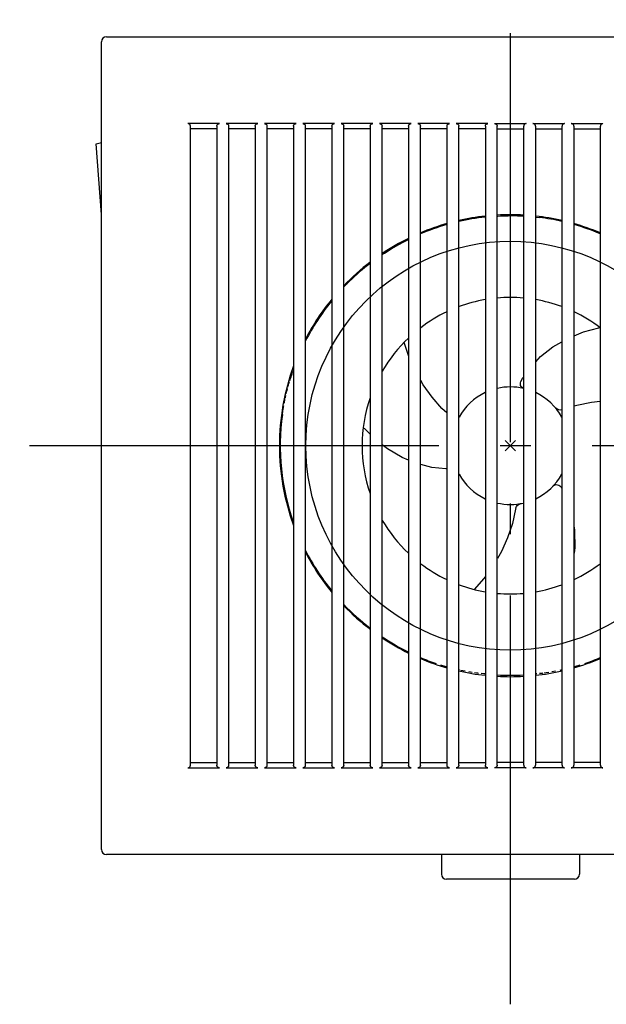
# Model space of a CAD drawing. Extents: x -104 to 852, y -871 to 514.
# Drawn here: x -96 to 19, y -109 to 83 of the extents above; entities that cross this region are included whole.
import ezdxf

# ---------------------------------------------------------------- set-up
doc = ezdxf.new("R2010")
doc.units = 0
doc.header["$LTSCALE"] = 20
doc.header["$PDMODE"] = 3
doc.header["$PDSIZE"] = -2
doc.linetypes.add('DASHDOT', pattern=[5.5, 4, -0.6, 0.3, -0.6])
doc.layers.get('DEFPOINTS').update_dxf_attribs({"linetype": 'CONTINUOUS'})
for name, color, linetype in [('ARRANGE', 1, 'CONTINUOUS'), ('BASIS', 6, 'DASHDOT'), ('DETAIL', 5, 'CONTINUOUS'), ('OUTLINE', 3, 'CONTINUOUS')]:
    doc.layers.add(name, color=color, linetype=linetype)

msp = doc.modelspace()

# ---------------------------------------------------------------- linework, layer by layer
at = {"layer": 'ARRANGE', "color": 1, "linetype": 'CONTINUOUS'}
msp.add_circle((0, 0), 40, dxfattribs=at)
msp.add_point((0, 0), dxfattribs=at)
at = {"layer": 'BASIS', "color": 6, "linetype": 'DASHDOT'}
for p, q in [((0, -109.29), (0, 109.29)), ((95.97, 0), (-95.97, 0))]:
    msp.add_line(p, q, dxfattribs=at)
at = {"layer": 'DEFPOINTS', "color": 30, "linetype": 'CONTINUOUS'}
for p in [(-80, 79), (12.5, -84.81)]:
    msp.add_point(p, dxfattribs=at)
at = {"layer": 'DETAIL', "color": 5, "linetype": 'CONTINUOUS'}
for p, q in [((-80, -79), (-80, 79)), ((-79, 80), (79, 80)), ((-56.91, 63.01), (-63.08, 63.01)), ((-63.03, 63.01), (-63.08, 63.01)), ((-62.98, 63), (-63.03, 63.01)), ((-62.93, 62.99), (-62.98, 63)), ((-62.88, 62.97), (-62.93, 62.99)), ((-62.84, 62.95), (-62.88, 62.97)), ((-62.79, 62.92), (-62.84, 62.95)), ((-62.75, 62.89), (-62.79, 62.92)), ((-62.71, 62.85), (-62.75, 62.89)), ((-62.67, 62.81), (-62.71, 62.85)), ((-62.64, 62.76), (-62.67, 62.81)), ((-62.62, 62.7), (-62.64, 62.76)), ((-62.6, 62.65), (-62.62, 62.7)), ((-62.59, 62.59), (-62.6, 62.65)), ((-62.58, 62.52), (-62.59, 62.59)), ((-62.58, -62.52), (-62.58, 62.52)), ((-57.41, 62.01), (-62.58, 62.01)), ((-57.41, 62.59), (-57.39, 62.64)), ((-57.41, 62.53), (-57.41, 62.59)), ((-57.41, 62.53), (-57.41, -62.53)), ((-57.39, 62.64), (-57.38, 62.7)), ((-57.38, 62.7), (-57.35, 62.75)), ((-57.35, 62.75), (-57.32, 62.8)), ((-57.32, 62.8), (-57.29, 62.84)), ((-57.29, 62.84), (-57.25, 62.88)), ((-57.25, 62.88), (-57.2, 62.92)), ((-57.2, 62.92), (-57.16, 62.95)), ((-57.16, 62.95), (-57.11, 62.97)), ((-57.11, 62.97), (-57.06, 62.99)), ((-57.06, 62.99), (-57.01, 63)), ((-57.01, 63), (-56.96, 63.01)), ((-56.96, 63.01), (-56.91, 63.01)), ((-49.41, 63.01), (-55.6, 63.01)), ((-55.6, 63.01), (-55.55, 63.01)), ((-55.55, 63.01), (-55.5, 63)), ((-55.5, 63), (-55.45, 62.99)), ((-55.45, 62.99), (-55.4, 62.97)), ((-55.4, 62.97), (-55.36, 62.95)), ((-55.36, 62.95), (-55.31, 62.92)), ((-55.31, 62.92), (-55.27, 62.89)), ((-55.27, 62.89), (-55.23, 62.85)), ((-55.23, 62.85), (-55.2, 62.8)), ((-55.2, 62.8), (-55.16, 62.75)), ((-55.16, 62.75), (-55.14, 62.7)), ((-55.14, 62.7), (-55.12, 62.65)), ((-55.12, 62.65), (-55.11, 62.59)), ((-55.11, 62.59), (-55.1, 62.53)), ((-55.1, -62.53), (-55.1, 62.53)), ((-49.91, 62.01), (-55.1, 62.01)), ((-49.91, 62.53), (-49.9, 62.59)), ((-49.91, 62.53), (-49.91, -62.53)), ((-49.9, 62.59), (-49.89, 62.64)), ((-49.89, 62.64), (-49.87, 62.7)), ((-49.87, 62.7), (-49.85, 62.75)), ((-49.85, 62.75), (-49.82, 62.8)), ((-49.82, 62.8), (-49.78, 62.84)), ((-49.78, 62.84), (-49.75, 62.88)), ((-49.75, 62.88), (-49.7, 62.92)), ((-49.7, 62.92), (-49.66, 62.95)), ((-49.66, 62.95), (-49.61, 62.97)), ((-49.61, 62.97), (-49.56, 62.99)), ((-49.56, 62.99), (-49.51, 63)), ((-49.51, 63), (-49.46, 63.01)), ((-49.46, 63.01), (-49.41, 63.01)), ((-41.91, 63.01), (-48.1, 63.01)), ((-48.1, 63.01), (-48.05, 63.01)), ((-48.05, 63.01), (-48, 63)), ((-48, 63), (-47.95, 62.99)), ((-47.95, 62.99), (-47.9, 62.97)), ((-47.9, 62.97), (-47.85, 62.95)), ((-47.85, 62.95), (-47.81, 62.92)), ((-47.81, 62.92), (-47.77, 62.89)), ((-47.77, 62.89), (-47.73, 62.85)), ((-47.73, 62.85), (-47.69, 62.8)), ((-47.69, 62.8), (-47.66, 62.75)), ((-47.66, 62.75), (-47.64, 62.7)), ((-47.64, 62.7), (-47.62, 62.65)), ((-47.62, 62.65), (-47.61, 62.59)), ((-47.61, 62.59), (-47.6, 62.53)), ((-47.6, -62.53), (-47.6, 62.53)), ((-42.41, 62.01), (-47.6, 62.01)), ((-42.41, 62.53), (-42.4, 62.59)), ((-42.41, 62.53), (-42.41, -62.53)), ((-42.4, 62.59), (-42.39, 62.64)), ((-42.39, 62.64), (-42.37, 62.7)), ((-42.37, 62.7), (-42.35, 62.75)), ((-42.35, 62.75), (-42.32, 62.8)), ((-42.32, 62.8), (-42.28, 62.84)), ((-42.28, 62.84), (-42.24, 62.88)), ((-42.24, 62.88), (-42.2, 62.92)), ((-42.2, 62.92), (-42.16, 62.95)), ((-42.16, 62.95), (-42.11, 62.97)), ((-42.11, 62.97), (-42.06, 62.99)), ((-42.06, 62.99), (-42.01, 63)), ((-42.01, 63), (-41.96, 63.01)), ((-41.96, 63.01), (-41.91, 63.01)), ((-34.41, 63.01), (-40.6, 63.01)), ((-40.6, 63.01), (-40.55, 63.01)), ((-40.55, 63.01), (-40.5, 63)), ((-40.5, 63), (-40.45, 62.99)), ((-40.45, 62.99), (-40.4, 62.97)), ((-40.4, 62.97), (-40.35, 62.95)), ((-40.35, 62.95), (-40.31, 62.92)), ((-40.31, 62.92), (-40.27, 62.89)), ((-40.27, 62.89), (-40.23, 62.85)), ((-40.23, 62.85), (-40.19, 62.8)), ((-40.19, 62.8), (-40.16, 62.75)), ((-40.16, 62.75), (-40.14, 62.7)), ((-40.14, 62.7), (-40.12, 62.65)), ((-40.12, 62.65), (-40.11, 62.59)), ((-40.11, 62.59), (-40.1, 62.53)), ((-40.1, -62.53), (-40.1, 62.53)), ((-34.91, 62.01), (-40.1, 62.01)), ((-34.91, 62.53), (-34.9, 62.59)), ((-34.91, 62.53), (-34.91, -62.53)), ((-34.9, 62.59), (-34.89, 62.64)), ((-34.89, 62.64), (-34.87, 62.7)), ((-34.87, 62.7), (-34.85, 62.75)), ((-34.85, 62.75), (-34.82, 62.8)), ((-34.82, 62.8), (-34.78, 62.84)), ((-34.78, 62.84), (-34.74, 62.88)), ((-34.74, 62.88), (-34.7, 62.92)), ((-34.7, 62.92), (-34.66, 62.95)), ((-34.66, 62.95), (-34.61, 62.97)), ((-34.61, 62.97), (-34.56, 62.99)), ((-34.56, 62.99), (-34.51, 63)), ((-34.51, 63), (-34.46, 63.01)), ((-34.46, 63.01), (-34.41, 63.01)), ((-26.91, 63.01), (-33.1, 63.01)), ((-33.1, 63.01), (-33.05, 63.01)), ((-33.05, 63.01), (-33, 63)), ((-33, 63), (-32.95, 62.99)), ((-32.95, 62.99), (-32.9, 62.97)), ((-32.9, 62.97), (-32.85, 62.95)), ((-32.85, 62.95), (-32.81, 62.92)), ((-32.81, 62.92), (-32.77, 62.89)), ((-32.77, 62.89), (-32.73, 62.85)), ((-32.73, 62.85), (-32.69, 62.8)), ((-32.69, 62.8), (-32.66, 62.75)), ((-32.66, 62.75), (-32.64, 62.7)), ((-32.64, 62.7), (-32.62, 62.65)), ((-32.62, 62.65), (-32.61, 62.59)), ((-32.61, 62.59), (-32.6, 62.53)), ((-32.6, -62.53), (-32.6, 62.53)), ((-27.41, 62.01), (-32.6, 62.01)), ((-27.41, 62.53), (-27.4, 62.59)), ((-27.41, 62.53), (-27.41, -62.53)), ((-27.4, 62.59), (-27.39, 62.64)), ((-27.39, 62.64), (-27.37, 62.7)), ((-27.37, 62.7), (-27.35, 62.75)), ((-27.35, 62.75), (-27.32, 62.8)), ((-27.32, 62.8), (-27.28, 62.84)), ((-27.28, 62.84), (-27.24, 62.88)), ((-27.24, 62.88), (-27.2, 62.92)), ((-27.2, 62.92), (-27.15, 62.95)), ((-27.15, 62.95), (-27.11, 62.97)), ((-27.11, 62.97), (-27.06, 62.99)), ((-27.06, 62.99), (-27.01, 63)), ((-27.01, 63), (-26.96, 63.01)), ((-26.96, 63.01), (-26.91, 63.01)), ((-19.41, 63.01), (-25.6, 63.01)), ((-25.6, 63.01), (-25.55, 63.01)), ((-25.55, 63.01), (-25.5, 63)), ((-25.5, 63), (-25.45, 62.99)), ((-25.45, 62.99), (-25.4, 62.97)), ((-25.4, 62.97), (-25.35, 62.95)), ((-25.35, 62.95), (-25.31, 62.92)), ((-25.31, 62.92), (-25.27, 62.89)), ((-25.27, 62.89), (-25.23, 62.85)), ((-25.23, 62.85), (-25.19, 62.8)), ((-25.19, 62.8), (-25.16, 62.75)), ((-25.16, 62.75), (-25.14, 62.7)), ((-25.14, 62.7), (-25.12, 62.65)), ((-25.12, 62.65), (-25.1, 62.59)), ((-25.1, 62.59), (-25.1, 62.53)), ((-25.1, -62.53), (-25.1, 62.53)), ((-19.91, 62.01), (-25.1, 62.01)), ((-19.91, 62.53), (-19.9, 62.59)), ((-19.91, 62.53), (-19.91, -62.53)), ((-19.9, 62.59), (-19.89, 62.64)), ((-19.89, 62.64), (-19.87, 62.7)), ((-19.87, 62.7), (-19.85, 62.75)), ((-19.85, 62.75), (-19.82, 62.8)), ((-19.82, 62.8), (-19.78, 62.84)), ((-19.78, 62.84), (-19.74, 62.88)), ((-19.74, 62.88), (-19.7, 62.92)), ((-19.7, 62.92), (-19.65, 62.95)), ((-19.65, 62.95), (-19.61, 62.97)), ((-19.61, 62.97), (-19.56, 62.99)), ((-19.56, 62.99), (-19.51, 63)), ((-19.51, 63), (-19.46, 63.01)), ((-19.46, 63.01), (-19.41, 63.01)), ((-11.91, 63.01), (-18.1, 63.01)), ((-18.1, 63.01), (-18.05, 63.01)), ((-18.05, 63.01), (-18, 63)), ((-18, 63), (-17.95, 62.99)), ((-17.95, 62.99), (-17.9, 62.97)), ((-17.9, 62.97), (-17.85, 62.95)), ((-17.85, 62.95), (-17.81, 62.92)), ((-17.81, 62.92), (-17.77, 62.89)), ((-17.77, 62.89), (-17.73, 62.85)), ((-17.73, 62.85), (-17.69, 62.8)), ((-17.69, 62.8), (-17.66, 62.75)), ((-17.66, 62.75), (-17.63, 62.7)), ((-17.63, 62.7), (-17.62, 62.65)), ((-17.62, 62.65), (-17.6, 62.59)), ((-17.6, 62.59), (-17.6, 62.53)), ((-17.6, -62.53), (-17.6, 62.53)), ((-12.41, 62.01), (-17.6, 62.01)), ((-12.41, 62.53), (-12.4, 62.59)), ((-12.41, 62.53), (-12.41, -62.53)), ((-12.4, 62.59), (-12.39, 62.64)), ((-12.39, 62.64), (-12.37, 62.7)), ((-12.37, 62.7), (-12.35, 62.75)), ((-12.35, 62.75), (-12.32, 62.8)), ((-12.32, 62.8), (-12.28, 62.84)), ((-12.28, 62.84), (-12.24, 62.88)), ((-12.24, 62.88), (-12.2, 62.92)), ((-12.2, 62.92), (-12.15, 62.95)), ((-12.15, 62.95), (-12.11, 62.97)), ((-12.11, 62.97), (-12.06, 62.99)), ((-12.06, 62.99), (-12.01, 63)), ((-12.01, 63), (-11.96, 63.01)), ((-11.96, 63.01), (-11.91, 63.01)), ((-4.4, 63.01), (-10.6, 63.01)), ((-10.6, 63.01), (-10.55, 63.01)), ((-10.55, 63.01), (-10.49, 63)), ((-10.49, 63), (-10.45, 62.99)), ((-10.45, 62.99), (-10.4, 62.97)), ((-10.4, 62.97), (-10.35, 62.95)), ((-10.35, 62.95), (-10.31, 62.92)), ((-10.31, 62.92), (-10.26, 62.89)), ((-10.26, 62.89), (-10.23, 62.85)), ((-10.23, 62.85), (-10.19, 62.8)), ((-10.19, 62.8), (-10.16, 62.75)), ((-10.16, 62.75), (-10.13, 62.7)), ((-10.13, 62.7), (-10.12, 62.65)), ((-10.12, 62.65), (-10.1, 62.59)), ((-10.1, 62.59), (-10.1, 62.53)), ((-10.1, -62.53), (-10.1, 62.53)), ((-4.9, 62.01), (-10.1, 62.01)), ((-4.9, 62.59), (-4.89, 62.64)), ((-4.9, 62.53), (-4.9, 62.59)), ((-4.9, 62.53), (-4.9, -62.53)), ((-4.89, 62.64), (-4.87, 62.7)), ((-4.87, 62.7), (-4.85, 62.75)), ((-4.85, 62.75), (-4.81, 62.8)), ((-4.81, 62.8), (-4.78, 62.84)), ((-4.78, 62.84), (-4.74, 62.88)), ((-4.74, 62.88), (-4.7, 62.92)), ((-4.7, 62.92), (-4.65, 62.95)), ((-4.65, 62.95), (-4.61, 62.97)), ((-4.61, 62.97), (-4.56, 62.99)), ((-4.56, 62.99), (-4.51, 63)), ((-4.51, 63), (-4.46, 63.01)), ((-4.46, 63.01), (-4.4, 63.01)), ((-3.1, 63.01), (-3.04, 63.01)), ((-3.1, 63.01), (3.1, 63.01)), ((-3.04, 63.01), (-2.99, 63)), ((-2.99, 63), (-2.94, 62.99)), ((-2.94, 62.99), (-2.9, 62.97)), ((-2.9, 62.97), (-2.85, 62.95)), ((-2.85, 62.95), (-2.81, 62.92)), ((-2.81, 62.92), (-2.76, 62.89)), ((-2.76, 62.89), (-2.72, 62.85)), ((-2.72, 62.85), (-2.69, 62.8)), ((-2.69, 62.8), (-2.66, 62.75)), ((-2.66, 62.75), (-2.63, 62.7)), ((-2.63, 62.7), (-2.61, 62.65)), ((-2.61, 62.65), (-2.6, 62.59)), ((-2.6, 62.59), (-2.6, 62.53)), ((-2.6, -62.53), (-2.6, 62.53)), ((-2.58, 62.01), (2.6, 62.01)), ((2.61, 62.65), (2.6, 62.59)), ((2.6, 62.59), (2.6, 62.53)), ((2.6, -62.53), (2.6, 62.53)), ((2.63, 62.7), (2.61, 62.65)), ((2.66, 62.75), (2.63, 62.7)), ((2.69, 62.8), (2.66, 62.75)), ((2.72, 62.85), (2.69, 62.8)), ((2.76, 62.89), (2.72, 62.85)), ((2.8, 62.92), (2.76, 62.89)), ((2.85, 62.95), (2.8, 62.92)), ((2.9, 62.97), (2.85, 62.95)), ((2.94, 62.99), (2.9, 62.97)), ((2.99, 63), (2.94, 62.99)), ((3.04, 63.01), (2.99, 63)), ((3.1, 63.01), (3.04, 63.01)), ((4.4, 63.01), (10.6, 63.01)), ((4.46, 63.01), (4.4, 63.01)), ((4.51, 63), (4.46, 63.01)), ((4.56, 62.99), (4.51, 63)), ((4.6, 62.97), (4.56, 62.99)), ((4.65, 62.95), (4.6, 62.97)), ((4.7, 62.92), (4.65, 62.95)), ((4.74, 62.88), (4.7, 62.92)), ((4.78, 62.84), (4.74, 62.88)), ((4.81, 62.8), (4.78, 62.84)), ((4.84, 62.75), (4.81, 62.8)), ((4.87, 62.7), (4.84, 62.75)), ((4.89, 62.64), (4.87, 62.7)), ((4.9, 62.59), (4.89, 62.64)), ((4.9, 62.53), (4.9, 62.59)), ((4.9, 62.53), (4.9, -62.53)), ((4.9, 62.01), (10.1, 62.01)), ((10.11, 62.65), (10.1, 62.59)), ((10.1, 62.59), (10.1, 62.53)), ((10.1, -62.53), (10.1, 62.53)), ((10.13, 62.7), (10.11, 62.65)), ((10.16, 62.75), (10.13, 62.7)), ((10.19, 62.8), (10.16, 62.75)), ((10.22, 62.85), (10.19, 62.8)), ((10.26, 62.89), (10.22, 62.85)), ((10.31, 62.92), (10.26, 62.89)), ((10.35, 62.95), (10.31, 62.92)), ((10.4, 62.97), (10.35, 62.95)), ((10.44, 62.99), (10.4, 62.97)), ((10.49, 63), (10.44, 62.99)), ((10.54, 63.01), (10.49, 63)), ((10.6, 63.01), (10.54, 63.01)), ((11.91, 63.01), (18.1, 63.01)), ((11.96, 63.01), (11.91, 63.01)), ((12.01, 63), (11.96, 63.01)), ((12.06, 62.99), (12.01, 63)), ((12.11, 62.97), (12.06, 62.99)), ((12.15, 62.95), (12.11, 62.97)), ((12.2, 62.92), (12.15, 62.95)), ((12.24, 62.88), (12.2, 62.92)), ((12.28, 62.84), (12.24, 62.88)), ((12.32, 62.8), (12.28, 62.84)), ((12.35, 62.75), (12.32, 62.8)), ((12.37, 62.7), (12.35, 62.75)), ((12.39, 62.64), (12.37, 62.7)), ((12.4, 62.59), (12.39, 62.64)), ((12.4, 62.53), (12.4, 62.59)), ((12.4, 62.53), (12.4, -62.53)), ((12.4, 62.01), (17.6, 62.01)), ((17.62, 62.65), (17.6, 62.59)), ((17.6, 62.59), (17.6, 62.53)), ((17.6, -62.53), (17.6, 62.53)), ((17.63, 62.7), (17.62, 62.65)), ((17.66, 62.75), (17.63, 62.7)), ((17.69, 62.8), (17.66, 62.75)), ((17.73, 62.85), (17.69, 62.8)), ((17.76, 62.89), (17.73, 62.85)), ((17.81, 62.92), (17.76, 62.89)), ((17.85, 62.95), (17.81, 62.92)), ((17.9, 62.97), (17.85, 62.95)), ((17.95, 62.99), (17.9, 62.97)), ((17.99, 63), (17.95, 62.99)), ((18.05, 63.01), (17.99, 63)), ((18.1, 63.01), (18.05, 63.01)), ((-81.01, 59.09), (-80, 59.31)), ((-80, 45.22), (-81.01, 59.09)), ((-5.13, 44.44), (-5.13, 44.44)), ((-2.55, 44.91), (-2.44, 44.92)), ((-2.44, 44.92), (-1.91, 44.95)), ((-1.91, 44.95), (-1.24, 44.98)), ((-1.24, 44.98), (-0.46, 45)), ((-0.46, 45), (0.44, 45.01)), ((0.44, 45.01), (1.41, 44.99)), ((1.41, 44.99), (2.45, 44.95)), ((2.45, 44.95), (2.55, 44.94)), ((4.95, 44.74), (5.7, 44.66)), ((5.7, 44.66), (5.71, 44.66)), ((-23.33, 38.5), (-21.79, 39.38)), ((-21.79, 39.38), (-20.83, 39.88)), ((-20.83, 39.88), (-20.35, 40.12)), ((-20.35, 40.12), (-19.98, 40.3)), ((-19.98, 40.3), (-19.95, 40.31)), ((-12.45, 40.29), (-12.49, 40.28)), ((-25.05, 37.4), (-24.61, 37.69)), ((-24.61, 37.69), (-23.33, 38.5)), ((-32.55, 31.09), (-32.52, 31.13)), ((-32.52, 31.13), (-32.38, 31.28)), ((-32.38, 31.28), (-32.23, 31.43)), ((-32.23, 31.43), (-32.09, 31.58)), ((-32.09, 31.58), (-31.95, 31.72)), ((-31.95, 31.72), (-31.8, 31.87)), ((-31.8, 31.87), (-31.65, 32.02)), ((-31.65, 32.02), (-31.46, 32.21)), ((-31.46, 32.21), (-31.45, 32.22)), ((-35.02, 28.26), (-34.95, 28.34)), ((17.52, 23.11), (17.55, 23.12)), ((12.45, 21.5), (14.27, 22.25)), ((14.27, 22.25), (17.32, 23.07)), ((17.32, 23.07), (17.52, 23.11)), ((-19.89, 17.46), (-20.8, 20.21)), ((5.91, 17.42), (8.32, 19.32)), ((8.32, 19.32), (10.05, 20.33)), ((4.95, 16.41), (5.91, 17.42)), ((-42.89, 13.44), (-42.86, 13.56)), ((-42.86, 13.56), (-42.81, 13.7)), ((-42.81, 13.7), (-42.76, 13.86)), ((-42.76, 13.86), (-42.71, 14.03)), ((-42.71, 14.03), (-42.66, 14.2)), ((-42.46, 14.68), (-42.51, 14.64)), ((-42.46, 14.61), (-42.51, 14.64)), ((-43.53, 11.42), (-43.45, 11.69)), ((-43.45, 11.69), (-43.38, 11.94)), ((-43.38, 11.94), (-43.32, 12.17)), ((-43.32, 12.17), (-43.25, 12.38)), ((-43.25, 12.38), (-43.2, 12.57)), ((-43.14, 12.74), (-43.1, 12.89)), ((-43.1, 12.89), (-43.06, 13.01)), ((-43.06, 13.01), (-43.02, 13.12)), ((-43.02, 13.12), (-42.99, 13.21)), ((-42.99, 13.21), (-42.98, 13.24)), ((-42.98, 13.24), (-42.97, 13.27)), ((-42.97, 13.27), (-42.96, 13.3)), ((-42.96, 13.3), (-42.95, 13.32)), ((-42.93, 13.37), (-42.95, 13.32)), ((-42.95, 13.34), (-42.94, 13.35)), ((-42.95, 13.32), (-42.95, 13.34)), ((-42.94, 13.36), (-42.94, 13.36)), ((-42.94, 13.35), (-42.94, 13.36)), ((-42.89, 13.44), (-42.93, 13.37)), ((-17.06, 11.89), (-17.55, 12.75)), ((-15.32, 9.48), (-17.06, 11.89)), ((1.94, 12.04), (1.95, 12.29)), ((2, 11.8), (1.94, 12.04)), ((1.95, 12.29), (2.01, 12.53)), ((2.12, 11.58), (2, 11.8)), ((2.01, 12.53), (2.07, 12.65)), ((2.07, 12.64), (2.39, 13.2)), ((2.29, 11.39), (2.12, 11.58)), ((2.39, 13.2), (2.55, 13.42)), ((-44.01, 9.46), (-43.93, 9.82)), ((-43.84, 10.17), (-43.76, 10.51)), ((-43.76, 10.51), (-43.68, 10.83)), ((-43.68, 10.83), (-43.6, 11.13)), ((2.49, 11.25), (2.29, 11.39)), ((2.7, 11.18), (2.49, 11.25)), ((2.69, 11.18), (2.7, 11.18)), ((-44.36, 7.68), (-44.32, 7.89)), ((-44.24, 8.29), (-44.21, 8.49)), ((-44.21, 8.49), (-44.17, 8.69)), ((-44.17, 8.69), (-44.13, 8.89)), ((-44.13, 8.89), (-44.09, 9.08)), ((-44.05, 9.27), (-44.01, 9.46)), ((-13.38, 7.29), (-15.32, 9.48)), ((12.45, 7.77), (13, 7.94)), ((13, 7.94), (15.87, 8.53)), ((15.87, 8.53), (17.55, 8.7)), ((-44.61, 6.11), (-44.59, 6.21)), ((-44.59, 6.21), (-44.56, 6.42)), ((-44.56, 6.42), (-44.53, 6.63)), ((-44.53, 6.63), (-44.5, 6.85)), ((-44.5, 6.85), (-44.46, 7.06)), ((-44.46, 7.06), (-44.43, 7.27)), ((-44.43, 7.27), (-44.39, 7.48)), ((-44.39, 7.48), (-44.36, 7.68)), ((-12.45, 6.44), (-13.38, 7.29)), ((8.88, 7.34), (8.71, 7.51)), ((9.07, 7.2), (8.88, 7.34)), ((9.28, 7.08), (9.07, 7.2)), ((9.5, 7), (9.28, 7.08)), ((9.75, 6.97), (9.5, 7)), ((9.99, 6.99), (9.75, 6.97)), ((9.99, 6.99), (10.05, 7.01)), ((-27.45, 2.27), (-28.63, 3.45)), ((-24.01, -0.64), (-25.05, 0.19)), ((-21.18, -2.31), (-24.01, -0.64)), ((-19.95, -2.82), (-21.18, -2.31)), ((-15.35, -4.25), (-17.55, -3.7)), ((-12.64, -4.53), (-15.35, -4.25)), ((-12.45, -4.53), (-12.64, -4.53)), ((8.51, -7.78), (8.73, -7.67)), ((8.73, -7.67), (8.97, -7.62)), ((8.97, -7.62), (9.22, -7.63)), ((9.22, -7.63), (9.46, -7.7)), ((9.46, -7.7), (9.67, -7.83)), ((8.33, -7.93), (8.51, -7.78)), ((8.34, -7.92), (8.33, -7.93)), ((9.67, -7.83), (9.84, -8.01)), ((9.84, -8.01), (9.92, -8.11)), ((9.92, -8.11), (10.05, -8.35)), ((1.49, -11.57), (1.7, -11.45)), ((1.7, -11.45), (1.92, -11.36)), ((1.92, -11.36), (2.15, -11.3)), ((0.99, -12.44), (0.38, -15.23)), ((1.01, -12.34), (0.99, -12.44)), ((1.03, -12.25), (1.01, -12.34)), ((1.06, -12.15), (1.03, -12.25)), ((1.06, -12.15), (1.16, -11.92)), ((1.16, -11.92), (1.31, -11.73)), ((1.31, -11.73), (1.49, -11.57)), ((0.38, -15.23), (-0.55, -18.01)), ((12.45, -15.97), (12.56, -16.66)), ((12.56, -16.66), (12.6, -19.89)), ((-0.55, -18.01), (-1.77, -20.72)), ((-1.77, -20.72), (-2.55, -22.07)), ((12.6, -19.89), (12.45, -21.05)), ((-5.18, -25.95), (-7.1, -28.12)), ((-4.95, -25.64), (-5.18, -25.95)), ((-14.53, -42.61), (-14.55, -42.61)), ((-12.56, -43.23), (-13.61, -42.91)), ((-12.45, -43.26), (-12.56, -43.23)), ((-9.99, -43.89), (-10.05, -43.87)), ((-8.85, -44.13), (-9.68, -43.96)), ((-7.5, -44.36), (-8.12, -44.26)), ((8.84, -44.13), (8.11, -44.26)), ((10.05, -43.87), (9.66, -43.96)), ((13.6, -42.92), (12.55, -43.23)), ((14.55, -42.61), (14.53, -42.61)), ((-6.63, -44.49), (-7.01, -44.44)), ((-6.37, -44.52), (-6.63, -44.49)), ((-6.24, -44.54), (-6.37, -44.52)), ((-6.24, -44.54), (-6.24, -44.54)), ((-5.19, -44.62), (-5.72, -44.58)), ((-4.95, -44.63), (-5.19, -44.62)), ((5.18, -44.62), (4.95, -44.63)), ((6.24, -44.54), (5.72, -44.58)), ((6.36, -44.52), (6.24, -44.54)), ((6.24, -44.54), (6.24, -44.54)), ((7, -44.44), (6.62, -44.49)), ((7.5, -44.37), (7, -44.44)), ((-63.08, -63.01), (-63.03, -63.01)), ((-63.08, -63.01), (-56.91, -63.01)), ((-63.03, -63.01), (-62.98, -63)), ((-62.98, -63), (-62.93, -62.99)), ((-62.93, -62.99), (-62.88, -62.97)), ((-62.88, -62.97), (-62.84, -62.95)), ((-62.84, -62.95), (-62.79, -62.92)), ((-62.79, -62.92), (-62.75, -62.89)), ((-62.75, -62.89), (-62.71, -62.85)), ((-62.71, -62.85), (-62.67, -62.81)), ((-62.67, -62.81), (-62.64, -62.76)), ((-62.64, -62.76), (-62.62, -62.7)), ((-62.62, -62.7), (-62.6, -62.65)), ((-62.6, -62.65), (-62.59, -62.59)), ((-62.59, -62.59), (-62.58, -62.52)), ((-62.58, -62.01), (-57.41, -62.01)), ((-57.41, -62.59), (-57.41, -62.53)), ((-57.39, -62.64), (-57.41, -62.59)), ((-57.38, -62.7), (-57.39, -62.64)), ((-57.35, -62.75), (-57.38, -62.7)), ((-57.32, -62.8), (-57.35, -62.75)), ((-57.28, -62.84), (-57.32, -62.8)), ((-57.25, -62.88), (-57.28, -62.84)), ((-57.2, -62.92), (-57.25, -62.88)), ((-57.16, -62.95), (-57.2, -62.92)), ((-57.11, -62.97), (-57.16, -62.95)), ((-57.06, -62.99), (-57.11, -62.97)), ((-57.01, -63), (-57.06, -62.99)), ((-56.96, -63.01), (-57.01, -63)), ((-56.91, -63.01), (-56.96, -63.01)), ((-55.55, -63.01), (-55.6, -63.01)), ((-55.6, -63.01), (-49.41, -63.01)), ((-55.5, -63), (-55.55, -63.01)), ((-55.45, -62.99), (-55.5, -63)), ((-55.4, -62.97), (-55.45, -62.99)), ((-55.36, -62.95), (-55.4, -62.97)), ((-55.31, -62.92), (-55.36, -62.95)), ((-55.27, -62.89), (-55.31, -62.92)), ((-55.23, -62.85), (-55.27, -62.89)), ((-55.2, -62.8), (-55.23, -62.85)), ((-55.16, -62.75), (-55.2, -62.8)), ((-55.14, -62.7), (-55.16, -62.75)), ((-55.12, -62.65), (-55.14, -62.7)), ((-55.11, -62.59), (-55.12, -62.65)), ((-55.1, -62.53), (-55.11, -62.59)), ((-55.1, -62.01), (-49.91, -62.01)), ((-49.9, -62.59), (-49.91, -62.53)), ((-49.89, -62.64), (-49.9, -62.59)), ((-49.87, -62.7), (-49.89, -62.64)), ((-49.85, -62.75), (-49.87, -62.7)), ((-49.82, -62.8), (-49.85, -62.75)), ((-49.78, -62.84), (-49.82, -62.8)), ((-49.74, -62.88), (-49.78, -62.84)), ((-49.7, -62.92), (-49.74, -62.88)), ((-49.66, -62.95), (-49.7, -62.92)), ((-49.61, -62.97), (-49.66, -62.95)), ((-49.56, -62.99), (-49.61, -62.97)), ((-49.51, -63), (-49.56, -62.99)), ((-49.46, -63.01), (-49.51, -63)), ((-49.41, -63.01), (-49.46, -63.01)), ((-48.05, -63.01), (-48.1, -63.01)), ((-48.1, -63.01), (-41.91, -63.01)), ((-48, -63), (-48.05, -63.01)), ((-47.95, -62.99), (-48, -63)), ((-47.9, -62.97), (-47.95, -62.99)), ((-47.85, -62.95), (-47.9, -62.97)), ((-47.81, -62.92), (-47.85, -62.95)), ((-47.77, -62.89), (-47.81, -62.92)), ((-47.73, -62.85), (-47.77, -62.89)), ((-47.69, -62.8), (-47.73, -62.85)), ((-47.66, -62.75), (-47.69, -62.8)), ((-47.64, -62.7), (-47.66, -62.75)), ((-47.62, -62.65), (-47.64, -62.7)), ((-47.61, -62.59), (-47.62, -62.65)), ((-47.6, -62.53), (-47.61, -62.59)), ((-47.6, -62.01), (-42.41, -62.01)), ((-42.4, -62.59), (-42.41, -62.53)), ((-42.39, -62.64), (-42.4, -62.59)), ((-42.37, -62.7), (-42.39, -62.64)), ((-42.35, -62.75), (-42.37, -62.7)), ((-42.32, -62.8), (-42.35, -62.75)), ((-42.28, -62.84), (-42.32, -62.8)), ((-42.24, -62.88), (-42.28, -62.84)), ((-42.2, -62.92), (-42.24, -62.88)), ((-42.16, -62.95), (-42.2, -62.92)), ((-42.11, -62.97), (-42.16, -62.95)), ((-42.06, -62.99), (-42.11, -62.97)), ((-42.01, -63), (-42.06, -62.99)), ((-41.96, -63.01), (-42.01, -63)), ((-41.91, -63.01), (-41.96, -63.01)), ((-40.55, -63.01), (-40.6, -63.01)), ((-40.6, -63.01), (-34.41, -63.01)), ((-40.5, -63), (-40.55, -63.01)), ((-40.45, -62.99), (-40.5, -63)), ((-40.4, -62.97), (-40.45, -62.99)), ((-40.35, -62.95), (-40.4, -62.97)), ((-40.31, -62.92), (-40.35, -62.95)), ((-40.27, -62.89), (-40.31, -62.92)), ((-40.23, -62.85), (-40.27, -62.89)), ((-40.19, -62.8), (-40.23, -62.85)), ((-40.16, -62.75), (-40.19, -62.8)), ((-40.14, -62.7), (-40.16, -62.75)), ((-40.12, -62.65), (-40.14, -62.7)), ((-40.11, -62.59), (-40.12, -62.65)), ((-40.1, -62.53), (-40.11, -62.59)), ((-40.1, -62.01), (-34.91, -62.01)), ((-34.9, -62.59), (-34.91, -62.53)), ((-34.89, -62.64), (-34.9, -62.59)), ((-34.87, -62.7), (-34.89, -62.64)), ((-34.85, -62.75), (-34.87, -62.7)), ((-34.82, -62.8), (-34.85, -62.75)), ((-34.78, -62.84), (-34.82, -62.8)), ((-34.74, -62.88), (-34.78, -62.84)), ((-34.7, -62.92), (-34.74, -62.88)), ((-34.65, -62.95), (-34.7, -62.92)), ((-34.61, -62.97), (-34.65, -62.95)), ((-34.56, -62.99), (-34.61, -62.97)), ((-34.51, -63), (-34.56, -62.99)), ((-34.46, -63.01), (-34.51, -63)), ((-34.41, -63.01), (-34.46, -63.01)), ((-33.05, -63.01), (-33.1, -63.01)), ((-33.1, -63.01), (-26.91, -63.01)), ((-33, -63), (-33.05, -63.01)), ((-32.95, -62.99), (-33, -63)), ((-32.9, -62.97), (-32.95, -62.99)), ((-32.85, -62.95), (-32.9, -62.97)), ((-32.81, -62.92), (-32.85, -62.95)), ((-32.77, -62.89), (-32.81, -62.92)), ((-32.73, -62.85), (-32.77, -62.89)), ((-32.69, -62.8), (-32.73, -62.85)), ((-32.66, -62.75), (-32.69, -62.8)), ((-32.64, -62.7), (-32.66, -62.75)), ((-32.62, -62.65), (-32.64, -62.7)), ((-32.61, -62.59), (-32.62, -62.65)), ((-32.6, -62.53), (-32.61, -62.59)), ((-32.6, -62.01), (-27.41, -62.01)), ((-27.4, -62.59), (-27.41, -62.53)), ((-27.39, -62.64), (-27.4, -62.59)), ((-27.37, -62.7), (-27.39, -62.64)), ((-27.35, -62.75), (-27.37, -62.7)), ((-27.32, -62.8), (-27.35, -62.75)), ((-27.28, -62.84), (-27.32, -62.8)), ((-27.24, -62.88), (-27.28, -62.84)), ((-27.2, -62.92), (-27.24, -62.88)), ((-27.15, -62.95), (-27.2, -62.92)), ((-27.11, -62.97), (-27.15, -62.95)), ((-27.06, -62.99), (-27.11, -62.97)), ((-27.01, -63), (-27.06, -62.99)), ((-26.96, -63.01), (-27.01, -63)), ((-26.91, -63.01), (-26.96, -63.01)), ((-25.55, -63.01), (-25.6, -63.01)), ((-25.6, -63.01), (-19.41, -63.01)), ((-25.5, -63), (-25.55, -63.01)), ((-25.45, -62.99), (-25.5, -63)), ((-25.4, -62.97), (-25.45, -62.99)), ((-25.35, -62.95), (-25.4, -62.97)), ((-25.31, -62.92), (-25.35, -62.95)), ((-25.27, -62.89), (-25.31, -62.92)), ((-25.23, -62.85), (-25.27, -62.89)), ((-25.19, -62.8), (-25.23, -62.85)), ((-25.16, -62.75), (-25.19, -62.8)), ((-25.14, -62.7), (-25.16, -62.75)), ((-25.12, -62.65), (-25.14, -62.7)), ((-25.1, -62.59), (-25.12, -62.65)), ((-25.1, -62.01), (-19.91, -62.01)), ((-25.1, -62.53), (-25.1, -62.59)), ((-19.9, -62.59), (-19.91, -62.53)), ((-19.89, -62.64), (-19.9, -62.59)), ((-19.87, -62.7), (-19.89, -62.64)), ((-19.85, -62.75), (-19.87, -62.7)), ((-19.82, -62.8), (-19.85, -62.75)), ((-19.78, -62.84), (-19.82, -62.8)), ((-19.74, -62.88), (-19.78, -62.84)), ((-19.7, -62.92), (-19.74, -62.88)), ((-19.65, -62.95), (-19.7, -62.92)), ((-19.61, -62.97), (-19.65, -62.95)), ((-19.56, -62.99), (-19.61, -62.97)), ((-19.51, -63), (-19.56, -62.99)), ((-19.46, -63.01), (-19.51, -63)), ((-19.41, -63.01), (-19.46, -63.01)), ((-18.05, -63.01), (-18.1, -63.01)), ((-18.1, -63.01), (-11.91, -63.01)), ((-17.99, -63), (-18.05, -63.01)), ((-17.95, -62.99), (-17.99, -63)), ((-17.9, -62.97), (-17.95, -62.99)), ((-17.85, -62.95), (-17.9, -62.97)), ((-17.81, -62.92), (-17.85, -62.95)), ((-17.77, -62.89), (-17.81, -62.92)), ((-17.73, -62.85), (-17.77, -62.89)), ((-17.69, -62.8), (-17.73, -62.85)), ((-17.66, -62.75), (-17.69, -62.8)), ((-17.63, -62.7), (-17.66, -62.75)), ((-17.62, -62.65), (-17.63, -62.7)), ((-17.6, -62.59), (-17.62, -62.65)), ((-17.6, -62.01), (-12.41, -62.01)), ((-17.6, -62.53), (-17.6, -62.59)), ((-12.4, -62.59), (-12.41, -62.53)), ((-12.39, -62.64), (-12.4, -62.59)), ((-12.37, -62.7), (-12.39, -62.64)), ((-12.35, -62.75), (-12.37, -62.7)), ((-12.32, -62.8), (-12.35, -62.75)), ((-12.28, -62.84), (-12.32, -62.8)), ((-12.24, -62.88), (-12.28, -62.84)), ((-12.2, -62.92), (-12.24, -62.88)), ((-12.15, -62.95), (-12.2, -62.92)), ((-12.1, -62.97), (-12.15, -62.95)), ((-12.06, -62.99), (-12.1, -62.97)), ((-12.01, -63), (-12.06, -62.99)), ((-11.96, -63.01), (-12.01, -63)), ((-11.91, -63.01), (-11.96, -63.01)), ((-10.54, -63.01), (-10.6, -63.01)), ((-10.6, -63.01), (-4.4, -63.01)), ((-10.49, -63), (-10.54, -63.01)), ((-10.44, -62.99), (-10.49, -63)), ((-10.4, -62.97), (-10.44, -62.99)), ((-10.35, -62.95), (-10.4, -62.97)), ((-10.31, -62.92), (-10.35, -62.95)), ((-10.26, -62.89), (-10.31, -62.92)), ((-10.23, -62.85), (-10.26, -62.89)), ((-10.19, -62.8), (-10.23, -62.85)), ((-10.16, -62.75), (-10.19, -62.8)), ((-10.13, -62.7), (-10.16, -62.75)), ((-10.12, -62.65), (-10.13, -62.7)), ((-10.1, -62.59), (-10.12, -62.65)), ((-10.1, -62.01), (-4.9, -62.01)), ((-10.1, -62.53), (-10.1, -62.59)), ((-4.9, -62.59), (-4.9, -62.53)), ((-4.89, -62.64), (-4.9, -62.59)), ((-4.87, -62.7), (-4.89, -62.64)), ((-4.85, -62.75), (-4.87, -62.7)), ((-4.81, -62.8), (-4.85, -62.75)), ((-4.78, -62.84), (-4.81, -62.8)), ((-4.74, -62.88), (-4.78, -62.84)), ((-4.7, -62.92), (-4.74, -62.88)), ((-4.65, -62.95), (-4.7, -62.92)), ((-4.6, -62.97), (-4.65, -62.95)), ((-4.56, -62.99), (-4.6, -62.97)), ((-4.51, -63), (-4.56, -62.99)), ((-4.46, -63.01), (-4.51, -63)), ((-4.4, -63.01), (-4.46, -63.01)), ((-3.04, -63.01), (-3.1, -63.01)), ((3.1, -63.01), (-3.1, -63.01)), ((-2.99, -63), (-3.04, -63.01)), ((-2.94, -62.99), (-2.99, -63)), ((-2.9, -62.97), (-2.94, -62.99)), ((-2.85, -62.95), (-2.9, -62.97)), ((-2.81, -62.92), (-2.85, -62.95)), ((-2.76, -62.89), (-2.81, -62.92)), ((-2.72, -62.85), (-2.76, -62.89)), ((-2.69, -62.8), (-2.72, -62.85)), ((-2.66, -62.75), (-2.69, -62.8)), ((-2.63, -62.7), (-2.66, -62.75)), ((-2.61, -62.65), (-2.63, -62.7)), ((-2.6, -62.59), (-2.61, -62.65)), ((-2.6, -62.53), (-2.6, -62.59)), ((2.6, -62.01), (-2.58, -62.01)), ((2.6, -62.53), (2.6, -62.59)), ((2.6, -62.59), (2.61, -62.65)), ((2.61, -62.65), (2.63, -62.7)), ((2.63, -62.7), (2.66, -62.75)), ((2.66, -62.75), (2.69, -62.8)), ((2.69, -62.8), (2.72, -62.85)), ((2.72, -62.85), (2.76, -62.89)), ((2.76, -62.89), (2.8, -62.92)), ((2.8, -62.92), (2.85, -62.95)), ((2.85, -62.95), (2.9, -62.97)), ((2.9, -62.97), (2.94, -62.99)), ((2.94, -62.99), (2.99, -63)), ((2.99, -63), (3.04, -63.01)), ((3.04, -63.01), (3.1, -63.01)), ((10.6, -63.01), (4.4, -63.01)), ((4.4, -63.01), (4.46, -63.01)), ((4.46, -63.01), (4.51, -63)), ((4.51, -63), (4.55, -62.99)), ((4.55, -62.99), (4.6, -62.97)), ((4.6, -62.97), (4.65, -62.95)), ((4.65, -62.95), (4.7, -62.92)), ((4.7, -62.92), (4.74, -62.88)), ((4.74, -62.88), (4.78, -62.84)), ((4.78, -62.84), (4.81, -62.8)), ((4.81, -62.8), (4.84, -62.75)), ((4.84, -62.75), (4.87, -62.7)), ((4.87, -62.7), (4.89, -62.64)), ((4.89, -62.64), (4.9, -62.59)), ((10.1, -62.01), (4.9, -62.01)), ((4.9, -62.59), (4.9, -62.53)), ((10.1, -62.53), (10.1, -62.59)), ((10.1, -62.59), (10.11, -62.65)), ((10.11, -62.65), (10.13, -62.7)), ((10.13, -62.7), (10.16, -62.75)), ((10.16, -62.75), (10.19, -62.8)), ((10.19, -62.8), (10.22, -62.85)), ((10.22, -62.85), (10.26, -62.89)), ((10.26, -62.89), (10.31, -62.92)), ((10.31, -62.92), (10.35, -62.95)), ((10.35, -62.95), (10.4, -62.97)), ((10.4, -62.97), (10.44, -62.99)), ((10.44, -62.99), (10.49, -63)), ((10.49, -63), (10.54, -63.01)), ((10.54, -63.01), (10.6, -63.01)), ((18.1, -63.01), (11.91, -63.01)), ((11.91, -63.01), (11.96, -63.01)), ((11.96, -63.01), (12.01, -63)), ((12.01, -63), (12.06, -62.99)), ((12.06, -62.99), (12.1, -62.97)), ((12.1, -62.97), (12.15, -62.95)), ((12.15, -62.95), (12.2, -62.92)), ((12.2, -62.92), (12.24, -62.88)), ((12.24, -62.88), (12.28, -62.84)), ((12.28, -62.84), (12.31, -62.8)), ((12.31, -62.8), (12.35, -62.75)), ((12.35, -62.75), (12.37, -62.7)), ((12.37, -62.7), (12.39, -62.64)), ((12.39, -62.64), (12.4, -62.59)), ((17.6, -62.01), (12.4, -62.01)), ((12.4, -62.59), (12.4, -62.53)), ((17.6, -62.53), (17.6, -62.59)), ((17.6, -62.59), (17.62, -62.65)), ((17.62, -62.65), (17.63, -62.7)), ((17.63, -62.7), (17.66, -62.75)), ((17.66, -62.75), (17.69, -62.8)), ((17.69, -62.8), (17.73, -62.85)), ((17.73, -62.85), (17.76, -62.89)), ((17.76, -62.89), (17.81, -62.92)), ((17.81, -62.92), (17.85, -62.95)), ((17.85, -62.95), (17.9, -62.97)), ((17.9, -62.97), (17.94, -62.99)), ((17.94, -62.99), (17.99, -63)), ((17.99, -63), (18.05, -63.01)), ((18.05, -63.01), (18.1, -63.01)), ((79, -80), (-79, -80)), ((-13.5, -80), (-13.5, -83.81)), ((13.5, -80), (13.5, -83.81)), ((12.5, -84.81), (-12.5, -84.81))]:
    msp.add_line(p, q, dxfattribs=at)
for centre, radius, start, end in [((-79, 79), 1, 90, 180), ((0, 0), 45.19, 96.2304, 102.9103), ((0, 0), 45.01, 96.3148, 102.9065), ((0, 0), 45.19, 86.7072, 93.2935), ((0, 0), 45.19, 77.0904, 83.7094), ((0, 0), 45.02, 77.0977, 82.7098), ((0, 0), 45.19, 105.9323, 112.9172), ((0, 0), 45.01, 106.0641, 112.9526), ((0, 0), 45.19, 67.0836, 74.0684), ((0, 0), 45.02, 67.0527, 73.9301), ((0, 0), 45.19, 116.1343, 123.7365), ((0, 0), 45.19, 127.3333, 136.166), ((0, 0), 45.02, 127.5822, 134.3032), ((0, 0), 29, 84.9554, 95.0446), ((0, 0), 45.19, 140.5722, 152.5389), ((0, 0), 45, 141.0945, 152.8817), ((0, 0), 29, 99.8279, 110.2765), ((0, 0), 29, 69.7235, 80.1721), ((0, 0), 29, 115.4238, 127.2412), ((0, 0), 29, 52.7588, 64.5762), ((0, 0), 29, 133.4666, 149.7452), ((0, 0), 45.19, 159.7846, 200.2154), ((0, 0), 44.95, 160.9984, 161.5893), ((0, 0), 11.5, 115.4952, 150.9166), ((0, 0), 11.5, 77.1888, 102.8112), ((0, 0), 11.5, 29.0834, 64.5048), ((0, 0), 29, 161.1827, 198.8173), ((0, 0), 45.02, 172.1963, 199.4112), ((0, 0), 11.5, 209.0834, 244.5048), ((0, 0), 11.5, 295.4952, 330.9166), ((0, 0), 11.5, 257.1888, 282.8112), ((0, 0), 29, 210.2548, 226.5334), ((0, 0), 45.19, 207.4611, 219.4278), ((0, 0), 45.02, 207.0614, 219.0271), ((0, 0), 29, 232.7588, 244.5762), ((0, 0), 29, 295.4238, 307.2412), ((0, 0), 29, 249.7235, 260.1721), ((0, 0), 29, 264.9554, 275.0446), ((0, 0), 29, 279.8279, 290.2765), ((0, 0), 45.19, 223.834, 232.6667), ((0, 0), 45.02, 223.6443, 232.3852), ((0, 0), 45.19, 236.2635, 243.8657), ((0, 0), 45.02, 236.1677, 243.6687), ((0, 0), 45.19, 247.0828, 254.0677), ((0, 0), 45.02, 247.0347, 251.1509), ((0, 0), 45.19, 285.9316, 292.9164), ((0, 0), 45.02, 288.8489, 292.9667), ((0, 0), 45.19, 257.0897, 263.7696), ((0, 0), 45.19, 276.2297, 282.9096), ((0, 0), 45.19, 266.7065, 273.2928), ((0, 0), 44.91, 266.7443, 273.2557), ((0, 0), 44.91, 266.7443, 273.2557), ((-79, -79), 1, 180, 270), ((-12.5, -83.81), 1, 180, 270), ((12.5, -83.81), 1, 270, 0)]:
    msp.add_arc(centre, radius, start, end, dxfattribs=at)
at = {"layer": 'OUTLINE', "color": 3, "linetype": 'CONTINUOUS'}
for p, q in [((-80, -79), (-80, 79)), ((-79, 80), (79, 80)), ((79, -80), (-79, -80)), ((-13.5, -80), (-13.5, -83.81)), ((13.5, -80), (13.5, -83.81)), ((12.5, -84.81), (-12.5, -84.81))]:
    msp.add_line(p, q, dxfattribs=at)
for centre, start, end in [((-79, 79), 90, 180), ((-79, -79), 180, 270), ((-12.5, -83.81), 180, 270), ((12.5, -83.81), 270, 0)]:
    msp.add_arc(centre, 1, start, end, dxfattribs=at)

doc.saveas('drawing.dxf')
